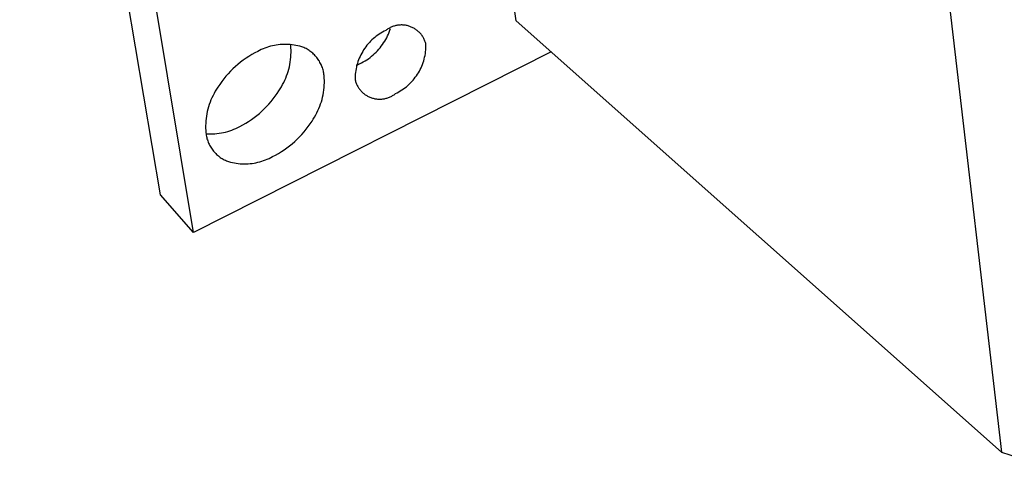
# Model space of a CAD drawing. Units: millimetres. Extents: x -255 to 690, y -151 to 132.
# Drawn here: x -250 to -217, y -151 to -137 of the extents above; entities that cross this region are included whole.
import ezdxf

# ---------------------------------------------------------------- set-up
doc = ezdxf.new("R2010")
doc.units = ezdxf.units.MM
doc.header["$MEASUREMENT"] = 0
doc.layers.add('Default', color=7, linetype='Continuous', true_color=0x000000)

msp = doc.modelspace()

# ---------------------------------------------------------------- linework, layer by layer
at = {"layer": 'Default', "color": 7, "true_color": 0xffffff}
for p, q in [((-245.252, -142.472), (-249.968, -114.453)), ((-244.143, -143.738), (-248.916, -115.112)), ((-233.335, -136.646), (-236.125, -117.262)), ((-219.376, -131.36), (-217.081, -151.097)), ((-237.531, -136.863), (-237.557, -136.876)), ((-237.504, -136.851), (-237.531, -136.863)), ((-237.477, -136.841), (-237.504, -136.851)), ((-237.449, -136.831), (-237.477, -136.841)), ((-237.422, -136.822), (-237.449, -136.831)), ((-237.393, -136.814), (-237.422, -136.822)), ((-237.365, -136.807), (-237.393, -136.814)), ((-237.336, -136.802), (-237.365, -136.807)), ((-237.308, -136.797), (-237.336, -136.802)), ((-237.279, -136.793), (-237.308, -136.797)), ((-237.25, -136.79), (-237.279, -136.793)), ((-237.22, -136.788), (-237.25, -136.79)), ((-237.191, -136.787), (-237.22, -136.788)), ((-237.162, -136.787), (-237.191, -136.787)), ((-237.133, -136.788), (-237.162, -136.787)), ((-237.104, -136.791), (-237.133, -136.788)), ((-237.075, -136.794), (-237.104, -136.791)), ((-237.046, -136.798), (-237.075, -136.794)), ((-237.017, -136.803), (-237.046, -136.798)), ((-236.988, -136.809), (-237.017, -136.803)), ((-236.96, -136.816), (-236.988, -136.809)), ((-236.932, -136.824), (-236.96, -136.816)), ((-236.904, -136.834), (-236.932, -136.824)), ((-236.877, -136.844), (-236.904, -136.834)), ((-236.85, -136.855), (-236.877, -136.844)), ((-236.823, -136.866), (-236.85, -136.855)), ((-236.797, -136.879), (-236.823, -136.866)), ((-217.081, -151.097), (-233.335, -136.646)), ((-238.025, -137.163), (-238.074, -137.202)), ((-237.975, -137.127), (-238.025, -137.163)), ((-237.923, -137.091), (-237.975, -137.127)), ((-237.87, -137.058), (-237.923, -137.091)), ((-237.816, -137.027), (-237.87, -137.058)), ((-237.761, -136.997), (-237.816, -137.027)), ((-237.705, -136.969), (-237.761, -136.997)), ((-237.682, -136.952), (-237.705, -136.969)), ((-237.658, -136.935), (-237.682, -136.952)), ((-237.676, -137.212), (-237.646, -137.151)), ((-237.634, -136.919), (-237.658, -136.935)), ((-237.646, -137.151), (-237.618, -137.09)), ((-237.609, -136.903), (-237.634, -136.919)), ((-237.618, -137.09), (-237.592, -137.028)), ((-237.583, -136.889), (-237.609, -136.903)), ((-237.592, -137.028), (-237.569, -136.964)), ((-237.557, -136.876), (-237.583, -136.889)), ((-237.569, -136.964), (-237.547, -136.9)), ((-236.771, -136.893), (-236.797, -136.879)), ((-236.746, -136.908), (-236.771, -136.893)), ((-236.721, -136.923), (-236.746, -136.908)), ((-236.697, -136.939), (-236.721, -136.923)), ((-236.673, -136.957), (-236.697, -136.939)), ((-236.65, -136.975), (-236.673, -136.957)), ((-236.627, -136.993), (-236.65, -136.975)), ((-236.606, -137.013), (-236.627, -136.993)), ((-236.585, -137.033), (-236.606, -137.013)), ((-236.564, -137.054), (-236.585, -137.033)), ((-236.545, -137.076), (-236.564, -137.054)), ((-236.526, -137.098), (-236.545, -137.076)), ((-236.508, -137.121), (-236.526, -137.098)), ((-236.49, -137.144), (-236.508, -137.121)), ((-236.474, -137.169), (-236.49, -137.144)), ((-236.458, -137.193), (-236.474, -137.169)), ((-236.444, -137.219), (-236.458, -137.193)), ((-241.629, -137.519), (-241.692, -137.54)), ((-241.566, -137.501), (-241.629, -137.519)), ((-241.502, -137.485), (-241.566, -137.501)), ((-241.437, -137.471), (-241.502, -137.485)), ((-241.372, -137.46), (-241.437, -137.471)), ((-241.306, -137.451), (-241.372, -137.46)), ((-241.241, -137.444), (-241.306, -137.451)), ((-241.175, -137.439), (-241.241, -137.444)), ((-241.109, -137.436), (-241.175, -137.439)), ((-241.042, -137.436), (-241.109, -137.436)), ((-240.976, -137.438), (-241.042, -137.436)), ((-240.91, -137.442), (-240.976, -137.438)), ((-240.844, -137.449), (-240.91, -137.442)), ((-240.887, -137.467), (-240.892, -137.436)), ((-240.882, -137.547), (-240.887, -137.467)), ((-240.779, -137.458), (-240.844, -137.449)), ((-240.714, -137.469), (-240.779, -137.458)), ((-240.649, -137.482), (-240.714, -137.469)), ((-240.585, -137.498), (-240.649, -137.482)), ((-240.521, -137.515), (-240.585, -137.498)), ((-240.484, -137.529), (-240.521, -137.515)), ((-240.448, -137.545), (-240.484, -137.529)), ((-238.376, -137.517), (-238.413, -137.568)), ((-238.338, -137.468), (-238.376, -137.517)), ((-238.298, -137.42), (-238.338, -137.468)), ((-238.256, -137.373), (-238.298, -137.42)), ((-238.213, -137.328), (-238.256, -137.373)), ((-238.168, -137.284), (-238.213, -137.328)), ((-238.122, -137.242), (-238.168, -137.284)), ((-238.074, -137.202), (-238.122, -137.242)), ((-237.896, -137.55), (-237.855, -137.496)), ((-237.855, -137.496), (-237.815, -137.442)), ((-237.815, -137.442), (-237.777, -137.386)), ((-237.777, -137.386), (-237.741, -137.329)), ((-237.741, -137.329), (-237.707, -137.271)), ((-237.707, -137.271), (-237.676, -137.212)), ((-236.43, -137.244), (-236.444, -137.219)), ((-236.417, -137.27), (-236.43, -137.244)), ((-236.405, -137.297), (-236.417, -137.27)), ((-236.394, -137.324), (-236.405, -137.297)), ((-236.383, -137.351), (-236.394, -137.324)), ((-236.374, -137.379), (-236.383, -137.351)), ((-236.366, -137.407), (-236.374, -137.379)), ((-236.359, -137.436), (-236.366, -137.407)), ((-236.361, -137.56), (-236.359, -137.498)), ((-236.359, -137.498), (-236.359, -137.436)), ((-232.166, -137.685), (-244.143, -143.738)), ((-242.291, -137.839), (-242.386, -137.901)), ((-242.194, -137.78), (-242.291, -137.839)), ((-242.095, -137.725), (-242.194, -137.78)), ((-241.995, -137.673), (-242.095, -137.725)), ((-241.936, -137.642), (-241.995, -137.673)), ((-241.877, -137.613), (-241.936, -137.642)), ((-241.816, -137.587), (-241.877, -137.613)), ((-241.755, -137.562), (-241.816, -137.587)), ((-241.692, -137.54), (-241.755, -137.562)), ((-240.887, -137.868), (-240.882, -137.788)), ((-240.879, -137.627), (-240.882, -137.547)), ((-240.882, -137.788), (-240.879, -137.707)), ((-240.879, -137.707), (-240.879, -137.627)), ((-240.413, -137.561), (-240.448, -137.545)), ((-240.378, -137.579), (-240.413, -137.561)), ((-240.344, -137.598), (-240.378, -137.579)), ((-240.31, -137.618), (-240.344, -137.598)), ((-240.277, -137.639), (-240.31, -137.618)), ((-240.245, -137.661), (-240.277, -137.639)), ((-240.214, -137.684), (-240.245, -137.661)), ((-240.183, -137.709), (-240.214, -137.684)), ((-240.153, -137.734), (-240.183, -137.709)), ((-240.125, -137.761), (-240.153, -137.734)), ((-240.097, -137.788), (-240.125, -137.761)), ((-240.07, -137.816), (-240.097, -137.788)), ((-240.044, -137.845), (-240.07, -137.816)), ((-240.019, -137.875), (-240.044, -137.845)), ((-238.568, -137.838), (-238.593, -137.896)), ((-238.54, -137.782), (-238.568, -137.838)), ((-238.511, -137.727), (-238.54, -137.782)), ((-238.48, -137.673), (-238.511, -137.727)), ((-238.447, -137.62), (-238.48, -137.673)), ((-238.413, -137.568), (-238.447, -137.62)), ((-238.233, -137.878), (-238.181, -137.836)), ((-238.181, -137.836), (-238.129, -137.792)), ((-238.129, -137.792), (-238.079, -137.747)), ((-238.079, -137.747), (-238.031, -137.7)), ((-238.031, -137.7), (-237.984, -137.651)), ((-237.984, -137.651), (-237.939, -137.601)), ((-237.939, -137.601), (-237.896, -137.55)), ((-236.404, -137.867), (-236.391, -137.807)), ((-236.391, -137.807), (-236.38, -137.745)), ((-236.38, -137.745), (-236.372, -137.684)), ((-236.372, -137.684), (-236.365, -137.622)), ((-236.365, -137.622), (-236.361, -137.56)), ((-242.743, -138.181), (-242.826, -138.258)), ((-242.658, -138.106), (-242.743, -138.181)), ((-242.57, -138.035), (-242.658, -138.106)), ((-242.479, -137.967), (-242.57, -138.035)), ((-242.386, -137.901), (-242.479, -137.967)), ((-240.955, -138.262), (-240.936, -138.184)), ((-240.936, -138.184), (-240.92, -138.106)), ((-240.92, -138.106), (-240.906, -138.027)), ((-240.906, -138.027), (-240.895, -137.947)), ((-240.895, -137.947), (-240.887, -137.868)), ((-239.995, -137.906), (-240.019, -137.875)), ((-239.972, -137.938), (-239.995, -137.906)), ((-239.95, -137.971), (-239.972, -137.938)), ((-239.929, -138.004), (-239.95, -137.971)), ((-239.91, -138.038), (-239.929, -138.004)), ((-239.892, -138.072), (-239.91, -138.038)), ((-239.874, -138.107), (-239.892, -138.072)), ((-239.858, -138.143), (-239.874, -138.107)), ((-239.844, -138.179), (-239.858, -138.143)), ((-239.83, -138.216), (-239.844, -138.179)), ((-238.694, -138.136), (-238.649, -138.119)), ((-238.673, -138.132), (-238.688, -138.193)), ((-238.656, -138.072), (-238.673, -138.132)), ((-238.637, -138.012), (-238.656, -138.072)), ((-238.649, -138.119), (-238.605, -138.1)), ((-238.616, -137.954), (-238.637, -138.012)), ((-238.593, -137.896), (-238.616, -137.954)), ((-238.605, -138.1), (-238.561, -138.08)), ((-238.561, -138.08), (-238.517, -138.058)), ((-238.517, -138.058), (-238.458, -138.026)), ((-238.458, -138.026), (-238.4, -137.992)), ((-238.4, -137.992), (-238.343, -137.956)), ((-238.343, -137.956), (-238.288, -137.917)), ((-238.288, -137.917), (-238.233, -137.878)), ((-236.525, -138.22), (-236.499, -138.163)), ((-236.499, -138.163), (-236.476, -138.105)), ((-236.476, -138.105), (-236.455, -138.047)), ((-236.455, -138.047), (-236.436, -137.988)), ((-236.436, -137.988), (-236.419, -137.928)), ((-236.419, -137.928), (-236.404, -137.867)), ((-243.059, -138.506), (-243.131, -138.594)), ((-242.985, -138.421), (-243.059, -138.506)), ((-242.907, -138.338), (-242.985, -138.421)), ((-242.826, -138.258), (-242.907, -138.338)), ((-241.057, -138.566), (-241.027, -138.492)), ((-241.027, -138.492), (-241.001, -138.416)), ((-241.001, -138.416), (-240.976, -138.34)), ((-240.976, -138.34), (-240.955, -138.262)), ((-239.818, -138.253), (-239.83, -138.216)), ((-239.807, -138.291), (-239.818, -138.253)), ((-239.797, -138.329), (-239.807, -138.291)), ((-239.789, -138.367), (-239.797, -138.329)), ((-239.782, -138.405), (-239.789, -138.367)), ((-239.776, -138.444), (-239.782, -138.405)), ((-239.772, -138.483), (-239.776, -138.444)), ((-239.766, -138.563), (-239.772, -138.483)), ((-238.731, -138.502), (-238.733, -138.564)), ((-238.727, -138.439), (-238.731, -138.502)), ((-238.72, -138.377), (-238.727, -138.439)), ((-238.712, -138.315), (-238.72, -138.377)), ((-238.701, -138.254), (-238.712, -138.315)), ((-238.688, -138.193), (-238.701, -138.254)), ((-236.716, -138.54), (-236.679, -138.489)), ((-236.679, -138.489), (-236.645, -138.438)), ((-236.645, -138.438), (-236.612, -138.385)), ((-236.612, -138.385), (-236.581, -138.331)), ((-236.581, -138.331), (-236.552, -138.276)), ((-236.552, -138.276), (-236.525, -138.22)), ((-243.266, -138.776), (-243.328, -138.871)), ((-243.2, -138.684), (-243.266, -138.776)), ((-243.131, -138.594), (-243.2, -138.684)), ((-241.199, -138.854), (-241.16, -138.784)), ((-241.16, -138.784), (-241.123, -138.712)), ((-241.123, -138.712), (-241.089, -138.64)), ((-241.089, -138.64), (-241.057, -138.566)), ((-239.773, -138.884), (-239.767, -138.804)), ((-239.767, -138.804), (-239.764, -138.723)), ((-239.764, -138.643), (-239.766, -138.563)), ((-239.764, -138.723), (-239.764, -138.643)), ((-238.733, -138.564), (-238.733, -138.627)), ((-238.733, -138.627), (-238.725, -138.655)), ((-238.725, -138.655), (-238.717, -138.683)), ((-238.717, -138.683), (-238.707, -138.71)), ((-238.707, -138.71), (-238.697, -138.738)), ((-238.697, -138.738), (-238.686, -138.765)), ((-238.686, -138.765), (-238.674, -138.791)), ((-238.674, -138.791), (-238.66, -138.817)), ((-238.66, -138.817), (-238.646, -138.843)), ((-238.646, -138.843), (-238.631, -138.868)), ((-237.016, -138.854), (-236.968, -138.813)), ((-236.968, -138.813), (-236.922, -138.772)), ((-236.922, -138.772), (-236.878, -138.728)), ((-236.878, -138.728), (-236.835, -138.683)), ((-236.835, -138.683), (-236.793, -138.637)), ((-236.793, -138.637), (-236.754, -138.589)), ((-236.754, -138.589), (-236.716, -138.54)), ((-243.493, -139.149), (-243.528, -139.222)), ((-243.456, -139.077), (-243.493, -139.149)), ((-243.416, -139.007), (-243.456, -139.077)), ((-243.373, -138.938), (-243.416, -139.007)), ((-243.328, -138.871), (-243.373, -138.938)), ((-241.478, -139.265), (-241.41, -139.175)), ((-241.41, -139.175), (-241.346, -139.083)), ((-241.346, -139.083), (-241.285, -138.989)), ((-241.285, -138.989), (-241.241, -138.922)), ((-241.241, -138.922), (-241.199, -138.854)), ((-239.823, -139.201), (-239.806, -139.122)), ((-239.806, -139.122), (-239.792, -139.043)), ((-239.792, -139.043), (-239.781, -138.963)), ((-239.781, -138.963), (-239.773, -138.884)), ((-238.631, -138.868), (-238.616, -138.893)), ((-238.616, -138.893), (-238.599, -138.917)), ((-238.599, -138.917), (-238.582, -138.94)), ((-238.582, -138.94), (-238.563, -138.963)), ((-238.563, -138.963), (-238.544, -138.985)), ((-238.544, -138.985), (-238.525, -139.007)), ((-238.525, -139.007), (-238.504, -139.028)), ((-238.504, -139.028), (-238.483, -139.048)), ((-238.483, -139.048), (-238.461, -139.067)), ((-238.461, -139.067), (-238.438, -139.086)), ((-238.438, -139.086), (-238.415, -139.104)), ((-238.415, -139.104), (-238.392, -139.121)), ((-238.392, -139.121), (-238.367, -139.137)), ((-238.367, -139.137), (-238.342, -139.152)), ((-238.342, -139.152), (-238.317, -139.167)), ((-238.317, -139.167), (-238.291, -139.18)), ((-237.53, -139.181), (-237.504, -139.167)), ((-237.504, -139.167), (-237.479, -139.153)), ((-237.479, -139.153), (-237.454, -139.137)), ((-237.454, -139.137), (-237.43, -139.121)), ((-237.43, -139.121), (-237.406, -139.104)), ((-237.406, -139.104), (-237.383, -139.086)), ((-237.383, -139.086), (-237.327, -139.059)), ((-237.327, -139.059), (-237.272, -139.029)), ((-237.272, -139.029), (-237.219, -138.998)), ((-237.219, -138.998), (-237.166, -138.964)), ((-237.166, -138.964), (-237.115, -138.929)), ((-237.115, -138.929), (-237.065, -138.892)), ((-237.065, -138.892), (-237.016, -138.854)), ((-243.618, -139.447), (-243.643, -139.524)), ((-243.591, -139.371), (-243.618, -139.447)), ((-243.561, -139.296), (-243.591, -139.371)), ((-243.528, -139.222), (-243.561, -139.296)), ((-241.697, -139.52), (-241.621, -139.437)), ((-241.621, -139.437), (-241.548, -139.352)), ((-241.548, -139.352), (-241.478, -139.265)), ((-239.946, -139.582), (-239.916, -139.508)), ((-239.916, -139.508), (-239.889, -139.432)), ((-239.889, -139.432), (-239.864, -139.356)), ((-239.864, -139.356), (-239.842, -139.278)), ((-239.842, -139.278), (-239.823, -139.201)), ((-238.291, -139.18), (-238.265, -139.193)), ((-238.265, -139.193), (-238.238, -139.205)), ((-238.238, -139.205), (-238.211, -139.215)), ((-238.211, -139.215), (-238.183, -139.225)), ((-238.183, -139.225), (-238.155, -139.234)), ((-238.155, -139.234), (-238.127, -139.242)), ((-238.127, -139.242), (-238.099, -139.249)), ((-238.099, -139.249), (-238.07, -139.255)), ((-238.07, -139.255), (-238.042, -139.26)), ((-238.042, -139.26), (-238.013, -139.264)), ((-238.013, -139.264), (-237.984, -139.267)), ((-237.984, -139.267), (-237.954, -139.269)), ((-237.954, -139.269), (-237.925, -139.27)), ((-237.925, -139.27), (-237.896, -139.27)), ((-237.896, -139.27), (-237.867, -139.269)), ((-237.867, -139.269), (-237.838, -139.267)), ((-237.838, -139.267), (-237.809, -139.264)), ((-237.809, -139.264), (-237.78, -139.26)), ((-237.78, -139.26), (-237.751, -139.255)), ((-237.751, -139.255), (-237.722, -139.249)), ((-237.722, -139.249), (-237.694, -139.242)), ((-237.694, -139.242), (-237.666, -139.235)), ((-237.666, -139.235), (-237.638, -139.226)), ((-237.638, -139.226), (-237.61, -139.216)), ((-237.61, -139.216), (-237.583, -139.205)), ((-237.583, -139.205), (-237.556, -139.193)), ((-237.556, -139.193), (-237.53, -139.181)), ((-243.714, -139.839), (-243.725, -139.919)), ((-243.7, -139.759), (-243.714, -139.839)), ((-243.684, -139.68), (-243.7, -139.759)), ((-243.665, -139.602), (-243.684, -139.68)), ((-243.643, -139.524), (-243.665, -139.602)), ((-242.116, -139.891), (-242.027, -139.822)), ((-242.027, -139.822), (-241.941, -139.751)), ((-241.941, -139.751), (-241.857, -139.677)), ((-241.857, -139.677), (-241.776, -139.599)), ((-241.776, -139.599), (-241.697, -139.52)), ((-240.09, -139.869), (-240.051, -139.799)), ((-240.051, -139.799), (-240.013, -139.728)), ((-240.013, -139.728), (-239.978, -139.656)), ((-239.978, -139.656), (-239.946, -139.582)), ((-243.739, -140.08), (-243.741, -140.161)), ((-243.741, -140.161), (-243.741, -140.242)), ((-243.733, -139.999), (-243.739, -140.08)), ((-243.725, -139.919), (-243.733, -139.999)), ((-242.591, -140.187), (-242.492, -140.134)), ((-242.492, -140.134), (-242.395, -140.078)), ((-242.395, -140.078), (-242.3, -140.019)), ((-242.3, -140.019), (-242.207, -139.957)), ((-242.207, -139.957), (-242.116, -139.891)), ((-240.304, -140.189), (-240.239, -140.098)), ((-240.239, -140.098), (-240.177, -140.004)), ((-240.177, -140.004), (-240.133, -139.937)), ((-240.133, -139.937), (-240.09, -139.869)), ((-243.741, -140.242), (-243.738, -140.323)), ((-243.738, -140.323), (-243.732, -140.403)), ((-243.732, -140.403), (-243.727, -140.442)), ((-243.727, -140.433), (-243.654, -140.436)), ((-243.727, -140.442), (-243.721, -140.481)), ((-243.721, -140.481), (-243.713, -140.519)), ((-243.654, -140.436), (-243.58, -140.437)), ((-243.58, -140.437), (-243.507, -140.435)), ((-243.507, -140.435), (-243.433, -140.431)), ((-243.433, -140.431), (-243.36, -140.424)), ((-243.36, -140.424), (-243.287, -140.415)), ((-243.287, -140.415), (-243.214, -140.403)), ((-243.214, -140.403), (-243.142, -140.389)), ((-243.142, -140.389), (-243.071, -140.372)), ((-243.071, -140.372), (-243, -140.353)), ((-243, -140.353), (-242.929, -140.331)), ((-242.929, -140.331), (-242.86, -140.307)), ((-242.86, -140.307), (-242.791, -140.28)), ((-242.791, -140.28), (-242.723, -140.252)), ((-242.723, -140.252), (-242.657, -140.22)), ((-242.657, -140.22), (-242.591, -140.187)), ((-240.595, -140.533), (-240.518, -140.451)), ((-240.518, -140.451), (-240.444, -140.366)), ((-240.444, -140.366), (-240.373, -140.279)), ((-240.373, -140.279), (-240.304, -140.189)), ((-243.713, -140.519), (-243.705, -140.558)), ((-243.705, -140.558), (-243.695, -140.595)), ((-243.695, -140.595), (-243.683, -140.633)), ((-243.683, -140.633), (-243.671, -140.67)), ((-243.671, -140.67), (-243.657, -140.707)), ((-243.657, -140.707), (-243.642, -140.743)), ((-243.642, -140.743), (-243.625, -140.779)), ((-243.625, -140.779), (-243.608, -140.814)), ((-243.608, -140.814), (-243.589, -140.848)), ((-240.929, -140.834), (-240.842, -140.763)), ((-240.842, -140.763), (-240.757, -140.689)), ((-240.757, -140.689), (-240.675, -140.612)), ((-240.675, -140.612), (-240.595, -140.533)), ((-243.589, -140.848), (-243.569, -140.882)), ((-243.569, -140.882), (-243.548, -140.915)), ((-243.548, -140.915), (-243.526, -140.947)), ((-243.526, -140.947), (-243.502, -140.979)), ((-243.502, -140.979), (-243.478, -141.009)), ((-243.478, -141.009), (-243.453, -141.039)), ((-243.453, -141.039), (-243.426, -141.068)), ((-243.426, -141.068), (-243.399, -141.096)), ((-243.399, -141.096), (-243.371, -141.123)), ((-243.371, -141.123), (-243.341, -141.15)), ((-243.341, -141.15), (-243.311, -141.175)), ((-241.498, -141.195), (-241.398, -141.143)), ((-241.398, -141.143), (-241.3, -141.088)), ((-241.3, -141.088), (-241.204, -141.029)), ((-241.204, -141.029), (-241.11, -140.967)), ((-241.11, -140.967), (-241.019, -140.902)), ((-241.019, -140.902), (-240.929, -140.834)), ((-243.311, -141.175), (-243.28, -141.199)), ((-243.28, -141.199), (-243.248, -141.222)), ((-243.248, -141.222), (-243.216, -141.244)), ((-243.216, -141.244), (-243.183, -141.264)), ((-243.183, -141.264), (-243.149, -141.284)), ((-243.149, -141.284), (-243.114, -141.302)), ((-243.114, -141.302), (-243.079, -141.32)), ((-243.079, -141.32), (-243.043, -141.336)), ((-243.043, -141.336), (-243.007, -141.351)), ((-243.007, -141.351), (-242.97, -141.364)), ((-242.97, -141.364), (-242.906, -141.381)), ((-242.906, -141.381), (-242.842, -141.396)), ((-242.842, -141.396), (-242.777, -141.408)), ((-242.777, -141.408), (-242.712, -141.419)), ((-242.712, -141.419), (-242.646, -141.427)), ((-242.646, -141.427), (-242.58, -141.433)), ((-242.58, -141.433), (-242.514, -141.437)), ((-242.514, -141.437), (-242.448, -141.438)), ((-242.448, -141.438), (-242.382, -141.437)), ((-242.382, -141.437), (-242.316, -141.434)), ((-242.316, -141.434), (-242.25, -141.429)), ((-242.25, -141.429), (-242.185, -141.421)), ((-242.185, -141.421), (-242.119, -141.412)), ((-242.119, -141.412), (-242.054, -141.4)), ((-242.054, -141.4), (-241.99, -141.385)), ((-241.99, -141.385), (-241.926, -141.369)), ((-241.926, -141.369), (-241.862, -141.351)), ((-241.862, -141.351), (-241.8, -141.33)), ((-241.8, -141.33), (-241.738, -141.307)), ((-241.738, -141.307), (-241.676, -141.282)), ((-241.676, -141.282), (-241.616, -141.255)), ((-241.616, -141.255), (-241.557, -141.226)), ((-241.557, -141.226), (-241.498, -141.195)), ((-244.143, -143.738), (-245.252, -142.472)), ((-217.081, -151.097), (-216.248, -151.368))]:
    msp.add_line(p, q, dxfattribs=at)

doc.saveas('drawing.dxf')
